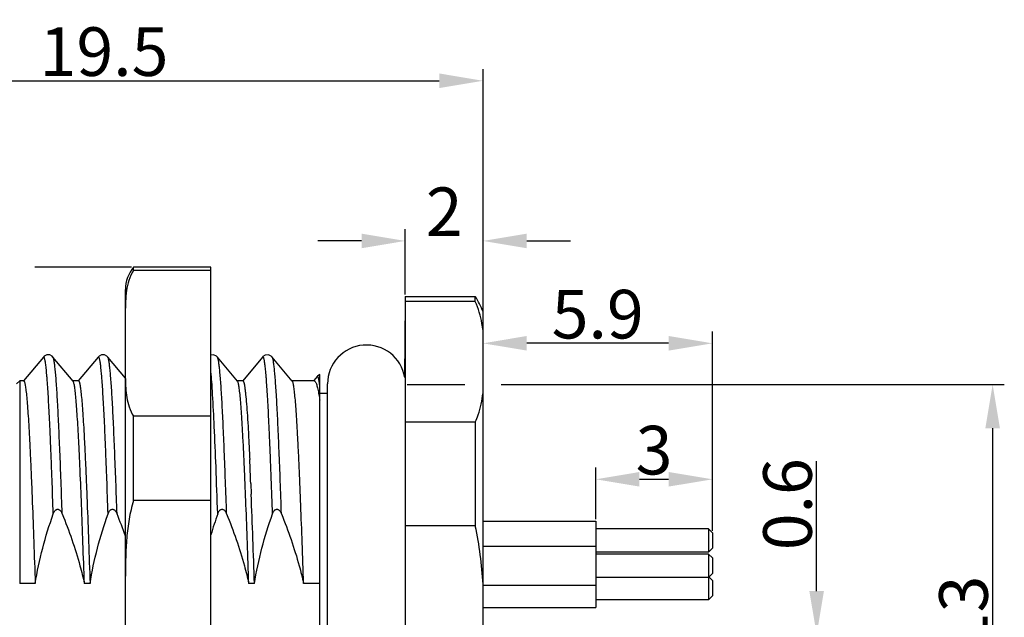
# Model space of a CAD drawing. Units: millimetres. Extents: x 2227 to 2375, y 637 to 742.
# Drawn here: x 2281 to 2306, y 695 to 710 of the extents above; entities that cross this region are included whole.
import ezdxf

# ---------------------------------------------------------------- set-up
doc = ezdxf.new("R2010")
doc.units = ezdxf.units.MM
doc.header["$LTSCALE"] = 65.395
doc.header["$PDMODE"] = 3
doc.header["$PDSIZE"] = 8
doc.layers.get('0').update_dxf_attribs({"linetype": 'CONTINUOUS', "lineweight": 30})
doc.layers.get('Defpoints').update_dxf_attribs({"linetype": 'CONTINUOUS'})
doc.layers.add('Dim', color=3, linetype='CONTINUOUS', lineweight=15)
doc.styles.add('Romans字体', font='romans.shx', dxfattribs={"width": 0.75})
doc.dimstyles.new('01', dxfattribs={"dimscale": 0.25, "dimtxt": 5, "dimasz": 4.5, "dimexe": 1.2, "dimexo": 0.2, "dimgap": 0.5, "dimtad": 1, "dimdsep": 46, "dimtxsty": 'Romans字体', "dimcen": 0, "dimclrd": 1, "dimclre": 6, "dimclrt": 4, "dimazin": 2, "dimtfac": 1, "dimtofl": 0, "dimtmove": 0, "dimatfit": 3, "dimfxl": 1, "dimtolj": 1, "dimtzin": 0, "dimarcsym": 0})

# ---------------------------------------------------------------- blocks, each defined once
blk = doc.blocks.new('*D13')
at = {"layer": 'Defpoints', "color": 0, "lineweight": 5}
for p in [(2292.798, 708.71), (2292.798, 701.299), (2273.298, 697.949)]:
    blk.add_point(p, dxfattribs=at)
at = {"layer": 'Dim', "color": 6, "lineweight": -2}
for p, q in [((2273.298, 697.999), (2273.298, 709.01)), ((2292.798, 701.349), (2292.798, 709.01))]:
    blk.add_line(p, q, dxfattribs=at)
at = {"layer": 'Dim', "color": 1, "lineweight": -2}
blk.add_line((2274.423, 708.71), (2291.673, 708.71), dxfattribs=at)
at = {"layer": 'Dim', "color": 1, "lineweight": 5}
for points in [[(2274.423, 708.898), (2274.423, 708.523), (2273.298, 708.71)], [(2291.673, 708.898), (2291.673, 708.523), (2292.798, 708.71)]]:
    blk.add_solid(points, dxfattribs=at)
at = {"layer": 'Dim', "color": 4, "insert": (2283.048, 709.46), "char_height": 1.25, "attachment_point": 5, "style": 'Romans字体'}
blk.add_mtext('\\A1;19.5', dxfattribs=at)
blk = doc.blocks.new('*D15')
at = {"layer": 'Defpoints', "color": 0, "lineweight": 5}
for p in [(2268.009, 701.659), (2281.653, 701.659), (2282.281, 686.669)]:
    blk.add_point(p, dxfattribs=at)
at = {"layer": 'Dim', "color": 6, "lineweight": -2}
for p, q in [((2272.829, 701.659), (2267.709, 701.659)), ((2274.329, 701.659), (2273.767, 701.659)), ((2280.33, 701.659), (2275.267, 701.659)), ((2282.231, 686.669), (2267.709, 686.669))]:
    blk.add_line(p, q, dxfattribs=at)
at = {"layer": 'Dim', "color": 1, "lineweight": -2}
blk.add_line((2268.009, 687.794), (2268.009, 700.534), dxfattribs=at)
at = {"layer": 'Dim', "color": 1, "lineweight": 5}
for points in [[(2267.822, 700.534), (2268.197, 700.534), (2268.009, 701.659)], [(2267.822, 687.794), (2268.197, 687.794), (2268.009, 686.669)]]:
    blk.add_solid(points, dxfattribs=at)
at = {"layer": 'Dim', "color": 4, "insert": (2267.259, 694.4), "char_height": 1.25, "attachment_point": 5, "rotation": 90, "style": 'Romans字体'}
blk.add_mtext('\\A1;PG9', dxfattribs=at)
blk = doc.blocks.new('*D16')
at = {"layer": 'Defpoints', "color": 0, "lineweight": 5}
for p in [(2292.798, 704.592), (2290.798, 703.165), (2292.798, 702.765)]:
    blk.add_point(p, dxfattribs=at)
at = {"layer": 'Dim', "color": 6, "lineweight": -2}
for p, q in [((2290.798, 703.215), (2290.798, 704.892)), ((2292.798, 702.815), (2292.798, 704.892))]:
    blk.add_line(p, q, dxfattribs=at)
at = {"layer": 'Dim', "color": 1, "lineweight": -2}
for p, q in [((2289.673, 704.592), (2288.548, 704.592)), ((2293.923, 704.592), (2295.048, 704.592))]:
    blk.add_line(p, q, dxfattribs=at)
at = {"layer": 'Dim', "color": 1, "lineweight": 5}
for points in [[(2289.673, 704.779), (2289.673, 704.404), (2290.798, 704.592)], [(2293.923, 704.779), (2293.923, 704.404), (2292.798, 704.592)]]:
    blk.add_solid(points, dxfattribs=at)
at = {"layer": 'Dim', "color": 4, "insert": (2291.798, 705.342), "char_height": 1.25, "attachment_point": 5, "style": 'Romans字体'}
blk.add_mtext('\\A1;2', dxfattribs=at)
blk = doc.blocks.new('*D19')
at = {"layer": 'Defpoints', "color": 0, "lineweight": 5}
for p in [(2283.808, 703.915), (2264.745, 684.415), (2283.808, 684.415)]:
    blk.add_point(p, dxfattribs=at)
at = {"layer": 'Dim', "color": 6, "lineweight": -2}
for p, q in [((2272.829, 703.915), (2264.445, 703.915)), ((2274.329, 703.915), (2273.767, 703.915)), ((2280.33, 703.915), (2275.267, 703.915)), ((2283.758, 703.915), (2281.267, 703.915)), ((2283.758, 684.415), (2264.445, 684.415))]:
    blk.add_line(p, q, dxfattribs=at)
at = {"layer": 'Dim', "color": 1, "lineweight": -2}
blk.add_line((2264.745, 702.79), (2264.745, 685.54), dxfattribs=at)
at = {"layer": 'Dim', "color": 1, "lineweight": 5}
for points in [[(2264.558, 702.79), (2264.933, 702.79), (2264.745, 703.915)], [(2264.558, 685.54), (2264.933, 685.54), (2264.745, 684.415)]]:
    blk.add_solid(points, dxfattribs=at)
at = {"layer": 'Dim', "color": 4, "insert": (2263.668, 694.165), "char_height": 1.25, "attachment_point": 5, "rotation": 90, "style": 'Romans字体'}
blk.add_mtext('\\A1;%%C20/SW18', dxfattribs=at)
blk = doc.blocks.new('*D20')
at = {"layer": 'Defpoints', "color": 0, "lineweight": 5}
for p in [(2290.794, 700.899), (2290.796, 687.913), (2305.908, 687.913)]:
    blk.add_point(p, dxfattribs=at)
at = {"layer": 'Dim', "color": 6, "lineweight": -2}
for p, q in [((2290.844, 700.899), (2292.329, 700.899)), ((2293.267, 700.899), (2306.208, 700.899)), ((2290.846, 687.913), (2292.285, 687.913)), ((2293.267, 687.913), (2293.37, 687.913)), ((2294.307, 687.913), (2306.208, 687.913))]:
    blk.add_line(p, q, dxfattribs=at)
at = {"layer": 'Dim', "color": 1, "lineweight": -2}
blk.add_line((2305.908, 699.774), (2305.908, 689.038), dxfattribs=at)
at = {"layer": 'Dim', "color": 1, "lineweight": 5}
for points in [[(2305.721, 699.774), (2306.096, 699.774), (2305.908, 700.899)], [(2305.721, 689.038), (2306.096, 689.038), (2305.908, 687.913)]]:
    blk.add_solid(points, dxfattribs=at)
at = {"layer": 'Dim', "color": 4, "insert": (2305.158, 694.406), "char_height": 1.25, "attachment_point": 5, "rotation": 90, "style": 'Romans字体'}
blk.add_mtext('\\A1;%%C13', dxfattribs=at)
blk = doc.blocks.new('*D22')
at = {"layer": 'Defpoints', "color": 0, "lineweight": 5}
for p in [(2292.798, 701.959), (2292.798, 697.97), (2298.698, 697.088)]:
    blk.add_point(p, dxfattribs=at)
at = {"layer": 'Dim', "color": 6, "lineweight": -2}
for p, q in [((2292.798, 698.02), (2292.798, 702.259)), ((2298.698, 697.138), (2298.698, 702.259))]:
    blk.add_line(p, q, dxfattribs=at)
at = {"layer": 'Dim', "color": 1, "lineweight": -2}
blk.add_line((2297.573, 701.959), (2293.923, 701.959), dxfattribs=at)
at = {"layer": 'Dim', "color": 1, "lineweight": 5}
for points in [[(2293.923, 702.147), (2293.923, 701.772), (2292.798, 701.959)], [(2297.573, 702.147), (2297.573, 701.772), (2298.698, 701.959)]]:
    blk.add_solid(points, dxfattribs=at)
at = {"layer": 'Dim', "color": 4, "lineweight": 5, "insert": (2295.748, 702.709), "char_height": 1.25, "attachment_point": 5, "style": 'Romans字体'}
blk.add_mtext('\\A1;5.9', dxfattribs=at)
blk = doc.blocks.new('*D23')
at = {"layer": 'Defpoints', "color": 0, "lineweight": 5}
for p in [(2298.698, 698.462), (2295.698, 697.388), (2298.698, 697.088)]:
    blk.add_point(p, dxfattribs=at)
at = {"layer": 'Dim', "color": 6, "lineweight": -2}
for p, q in [((2295.698, 697.438), (2295.698, 698.762)), ((2298.698, 697.138), (2298.698, 698.762))]:
    blk.add_line(p, q, dxfattribs=at)
at = {"layer": 'Dim', "color": 1, "lineweight": -2}
blk.add_line((2296.823, 698.462), (2297.573, 698.462), dxfattribs=at)
at = {"layer": 'Dim', "color": 1, "lineweight": 5}
for points in [[(2296.823, 698.65), (2296.823, 698.275), (2295.698, 698.462)], [(2297.573, 698.65), (2297.573, 698.275), (2298.698, 698.462)]]:
    blk.add_solid(points, dxfattribs=at)
at = {"layer": 'Dim', "color": 4, "lineweight": 5, "insert": (2297.198, 699.212), "char_height": 1.25, "attachment_point": 5, "style": 'Romans字体'}
blk.add_mtext('\\A1;3', dxfattribs=at)
blk = doc.blocks.new('*D24')
at = {"layer": 'Defpoints', "color": 0, "lineweight": 5}
for p in [(2298.598, 694.465), (2301.381, 694.465), (2298.598, 693.865)]:
    blk.add_point(p, dxfattribs=at)
at = {"layer": 'Dim', "color": 1, "lineweight": -2}
for p, q in [((2301.381, 695.59), (2301.381, 698.929)), ((2301.381, 692.74), (2301.381, 691.615))]:
    blk.add_line(p, q, dxfattribs=at)
at = {"layer": 'Dim', "color": 6, "lineweight": -2}
for p, q in [((2298.648, 694.465), (2301.681, 694.465)), ((2298.648, 693.865), (2301.681, 693.865))]:
    blk.add_line(p, q, dxfattribs=at)
at = {"layer": 'Dim', "color": 1, "lineweight": 5}
for points in [[(2301.193, 695.59), (2301.568, 695.59), (2301.381, 694.465)], [(2301.193, 692.74), (2301.568, 692.74), (2301.381, 693.865)]]:
    blk.add_solid(points, dxfattribs=at)
at = {"layer": 'Dim', "color": 4, "lineweight": 5, "insert": (2300.631, 697.822), "char_height": 1.25, "attachment_point": 5, "rotation": 90, "style": 'Romans字体'}
blk.add_mtext('\\A1;0.6', dxfattribs=at)

msp = doc.modelspace()

# ---------------------------------------------------------------- linework, layer by layer
for p, q in [((2283.8082, 703.8341), (2283.8082, 703.9149)), ((2285.7982, 703.9149), (2283.8082, 703.9149)), ((2285.7982, 703.8341), (2283.8082, 703.8341)), ((2285.7982, 684.4149), (2285.7982, 703.9149)), ((2283.5982, 684.985), (2283.5982, 703.3448)), ((2283.6259, 703.3137), (2283.6244, 703.3034)), ((2290.7982, 703.1649), (2290.7982, 703.0318)), ((2290.7982, 703.1649), (2292.5982, 703.1649)), ((2292.5982, 703.0318), (2292.5982, 703.1649)), ((2290.797, 703.0318), (2290.78, 701.0766)), ((2292.5982, 703.0318), (2290.7982, 703.0318)), ((2292.7982, 685.565), (2292.7982, 702.7648)), ((2281.4881, 701.6065), (2280.9763, 700.9971)), ((2282.252, 700.9897), (2281.734, 701.6065)), ((2282.8981, 701.6065), (2282.3863, 700.9971)), ((2283.5982, 701.0656), (2283.144, 701.6065)), ((2286.482, 700.9897), (2285.964, 701.6065)), ((2287.1281, 701.6065), (2286.6163, 700.9971)), ((2287.892, 700.9897), (2287.374, 701.6065)), ((2288.5982, 687.335), (2288.5982, 701.1534)), ((2280.7983, 700.9149), (2280.8783, 700.9949)), ((2280.8783, 700.9949), (2280.8782, 695.7816)), ((2280.9789, 700.9949), (2280.8783, 700.9949)), ((2282.3889, 700.9949), (2282.2476, 700.9949)), ((2286.6189, 700.9949), (2286.4776, 700.9949)), ((2288.4514, 700.9949), (2287.8876, 700.9949)), ((2288.5314, 701.1053), (2288.4439, 701.0012)), ((2288.7982, 687.4149), (2288.7982, 700.9149)), ((2288.7982, 700.6649), (2288.5982, 700.6649)), ((2283.8082, 697.9149), (2283.8082, 700.0841)), ((2285.7982, 700.0841), (2283.8082, 700.0841)), ((2292.5982, 699.9338), (2290.7982, 699.9338)), ((2290.7982, 699.9338), (2290.7982, 697.2629)), ((2292.5982, 699.9338), (2292.5982, 697.2629)), ((2286.8234, 698.351), (2286.8346, 698.077)), ((2285.7982, 697.9149), (2283.8082, 697.9149)), ((2292.5982, 697.2629), (2290.7982, 697.2629)), ((2281.2778, 695.7816), (2280.8782, 695.7816)), ((2282.6878, 695.7816), (2282.5421, 695.7816)), ((2286.9178, 695.7816), (2286.7721, 695.7816)), ((2288.5982, 695.7816), (2288.1821, 695.7816))]:
    msp.add_line(p, q)
at = {"color": 7, "linetype": 'Continuous'}
for p, q in [((2292.7982, 697.3881), (2295.6982, 697.3881)), ((2295.6982, 697.3881), (2295.6982, 695.1626)), ((2298.5982, 697.1881), (2295.6982, 697.1881)), ((2298.5982, 697.1881), (2298.5982, 696.5881)), ((2298.6982, 697.0881), (2298.5982, 697.1881)), ((2298.6982, 697.0881), (2298.6982, 696.6881)), ((2292.7982, 696.7403), (2295.6982, 696.7403)), ((2298.5982, 696.5881), (2295.6982, 696.5881)), ((2298.6982, 696.6881), (2298.5982, 696.5881)), ((2298.5982, 696.5403), (2295.6982, 696.5403)), ((2298.5982, 696.5403), (2298.5982, 695.9403)), ((2298.6982, 696.4403), (2298.5982, 696.5403)), ((2298.6982, 696.4403), (2298.6982, 696.0404)), ((2298.5982, 695.9403), (2295.6982, 695.9403)), ((2298.6982, 696.0403), (2298.5982, 695.9403)), ((2298.5982, 695.9367), (2298.5982, 695.3626)), ((2298.6982, 695.8626), (2298.6094, 695.9515)), ((2298.6982, 695.8626), (2298.6982, 695.4627)), ((2292.7982, 695.7403), (2295.6982, 695.7403)), ((2298.5982, 695.3626), (2295.6982, 695.3626)), ((2298.6982, 695.4626), (2298.5982, 695.3626)), ((2292.7982, 695.1626), (2295.6982, 695.1626))]:
    msp.add_line(p, q, dxfattribs=at)
for points in [[(2281.7341, 701.6065), (2281.7125, 701.6278), (2281.6529, 701.659), (2281.5761, 701.6608), (2281.5117, 701.6295), (2281.4881, 701.6065)], [(2283.1441, 701.6065), (2283.1225, 701.6278), (2283.0629, 701.659), (2282.9861, 701.6608), (2282.9217, 701.6295), (2282.8981, 701.6065)], [(2285.9641, 701.6064), (2285.9376, 701.6317), (2285.8669, 701.6627), (2285.7982, 701.6552)], [(2287.3741, 701.6064), (2287.3476, 701.6317), (2287.2769, 701.6627), (2287.1932, 701.6536), (2287.1369, 701.6162), (2287.1281, 701.6065)], [(2288.5982, 701.1532), (2288.5413, 701.1161), (2288.5314, 701.1054)]]:
    msp.add_lwpolyline(points)
for centre, radius, start, end in [((2284.4768, 703.3449), 0.8786, 139.55028, 180), ((2291.1909, 702.2112), 1.7, 19.00684, 34.12326), ((2544.7796, 701.4773), 253.9862, 179.649321, 180.13042), ((2289.7982, 700.9149), 1, 9.34537, 180), ((2557.5421, 701.5492), 266.7487, 180.139627, 180.346976), ((2158.0902, 693.0314), 128.843, 2.3663, 2.643223), ((1950.1697, 684.7193), 336.9297, 1.881519, 2.272117), ((2270.9771, 692.5471), 13.3845, 19.43339, 22.05974), ((2297.2273, 693.6197), 11.9298, 160.64263, 163.37075), ((3290.6428, 694.1649), 999.8494, 179.8224716, 180.1775284)]:
    msp.add_arc(centre, radius, start, end)
for points, knots in [([(2283.8082, 703.8341), (2283.7561, 703.7547), (2283.6784, 703.5841), (2283.6391, 703.4026), (2283.6259, 703.3137)], [0, 0, 0, 0, 0.5134703, 1, 1, 1, 1]), ([(2283.6244, 703.3034), (2283.6192, 703.2669), (2283.6023, 703.1209), (2283.5982, 702.9737), (2283.5982, 702.8636)], [0, 0, 0, 0, 0.2508579, 1, 1, 1, 1]), ([(2292.7982, 702.2824), (2292.7901, 702.3455), (2292.7513, 702.6014), (2292.6808, 702.8547), (2292.5982, 703.0318)], [0, 0, 0, 0, 0.2456163, 1, 1, 1, 1]), ([(2281.7419, 697.5739), (2281.7318, 697.8736), (2281.7164, 698.3126), (2281.6948, 698.8832), (2281.679, 699.2772), (2281.6632, 699.6457), (2281.6475, 699.9868), (2281.6317, 700.2988), (2281.616, 700.5802), (2281.6003, 700.8295), (2281.5867, 701.0166), (2281.5757, 701.1493), (2281.5679, 701.2359), (2281.56, 701.3137), (2281.5521, 701.3825), (2281.5443, 701.4423), (2281.5365, 701.493), (2281.5287, 701.5347), (2281.521, 701.5671), (2281.5143, 701.5883), (2281.5084, 701.6006), (2281.504, 701.6075), (2281.496, 701.6136), (2281.4901, 701.6089), (2281.4881, 701.6065)], [0, 0, 0, 0, 0.2213806, 0.3244091, 0.4216162, 0.5125351, 0.5967182, 0.6737349, 0.7432097, 0.8047945, 0.8581941, 0.8817389, 0.903143, 0.9223836, 0.9394388, 0.9542888, 0.9669225, 0.9773363, 0.985535, 0.9915446, 0.9937567, 0.9954748, 0.997722, 1, 1, 1, 1]), ([(2281.9718, 697.5739), (2281.9622, 697.8553), (2281.9434, 698.3933), (2281.9141, 699.1585), (2281.8889, 699.7437), (2281.8684, 700.1649), (2281.8537, 700.4423), (2281.8389, 700.6922), (2281.8242, 700.9135), (2281.8096, 701.1052), (2281.795, 701.2666), (2281.7823, 701.3817), (2281.7718, 701.458), (2281.7645, 701.5034), (2281.7572, 701.5407), (2281.75, 701.57), (2281.7429, 701.5913), (2281.7372, 701.6026), (2281.7341, 701.6065)], [0, 0, 0, 0, 0.2088591, 0.3993318, 0.5680707, 0.6433615, 0.7121498, 0.7741389, 0.8290598, 0.8766803, 0.916795, 0.9492489, 0.9625623, 0.9739217, 0.9833254, 0.9907793, 0.9963084, 1, 1, 1, 1]), ([(2283.1519, 697.5739), (2283.1418, 697.8736), (2283.1264, 698.3127), (2283.1048, 698.8832), (2283.089, 699.2773), (2283.0732, 699.6457), (2283.0575, 699.9868), (2283.0417, 700.2988), (2283.026, 700.5802), (2283.0103, 700.8295), (2282.9967, 701.0166), (2282.9857, 701.1494), (2282.9779, 701.2359), (2282.97, 701.3137), (2282.9621, 701.3825), (2282.9543, 701.4423), (2282.9464, 701.493), (2282.9387, 701.5347), (2282.931, 701.5671), (2282.9243, 701.5883), (2282.9184, 701.6006), (2282.914, 701.6075), (2282.906, 701.6136), (2282.9001, 701.6089), (2282.8981, 701.6065)], [0, 0, 0, 0, 0.2213802, 0.3244112, 0.4216185, 0.5125366, 0.5967196, 0.6737369, 0.7432113, 0.8047962, 0.8581947, 0.8817405, 0.9031441, 0.9223836, 0.9394384, 0.9542891, 0.966922, 0.9773344, 0.9855326, 0.9915438, 0.9937562, 0.995474, 0.9977204, 1, 1, 1, 1]), ([(2283.3818, 697.5739), (2283.3722, 697.8553), (2283.3534, 698.3933), (2283.3241, 699.1585), (2283.2989, 699.7437), (2283.2784, 700.1649), (2283.2637, 700.4423), (2283.2489, 700.6922), (2283.2342, 700.9135), (2283.2196, 701.1053), (2283.205, 701.2666), (2283.1923, 701.3817), (2283.1818, 701.458), (2283.1745, 701.5034), (2283.1672, 701.5407), (2283.16, 701.5701), (2283.1529, 701.5913), (2283.1472, 701.6027), (2283.1441, 701.6065)], [0, 0, 0, 0, 0.2088599, 0.3993371, 0.5680757, 0.6433679, 0.7121557, 0.7741455, 0.829065, 0.8766857, 0.9167992, 0.9492517, 0.9625653, 0.9739233, 0.9833252, 0.9907785, 0.9963088, 1, 1, 1, 1]), ([(2286.2018, 697.5739), (2286.1922, 697.8553), (2286.1734, 698.3932), (2286.1441, 699.1584), (2286.1189, 699.7436), (2286.0984, 700.1647), (2286.0837, 700.4421), (2286.069, 700.692), (2286.0543, 700.9133), (2286.0396, 701.1051), (2286.025, 701.2665), (2286.0123, 701.3816), (2286.0018, 701.4579), (2285.9945, 701.5033), (2285.9872, 701.5406), (2285.98, 701.57), (2285.9729, 701.5913), (2285.9673, 701.6026), (2285.9641, 701.6064)], [0, 0, 0, 0, 0.2088422, 0.3993055, 0.5680348, 0.6433244, 0.7121109, 0.7741009, 0.8290223, 0.8766463, 0.9167648, 0.9492239, 0.9625413, 0.9739035, 0.9833101, 0.9907683, 0.9963038, 1, 1, 1, 1]), ([(2287.3819, 697.5739), (2287.3718, 697.8735), (2287.3564, 698.3126), (2287.3348, 698.8832), (2287.319, 699.2772), (2287.3032, 699.6456), (2287.2875, 699.9867), (2287.2717, 700.2987), (2287.256, 700.58), (2287.2403, 700.8294), (2287.2267, 701.0165), (2287.2158, 701.1492), (2287.2079, 701.2358), (2287.2, 701.3136), (2287.1921, 701.3824), (2287.1843, 701.4422), (2287.1765, 701.493), (2287.1687, 701.5346), (2287.161, 701.5671), (2287.1543, 701.5883), (2287.1484, 701.6005), (2287.1441, 701.6075), (2287.1361, 701.6136), (2287.1301, 701.6089), (2287.1281, 701.6065)], [0, 0, 0, 0, 0.2213683, 0.3243943, 0.4215974, 0.5125122, 0.5966929, 0.6737088, 0.7431829, 0.8047686, 0.8581691, 0.8817163, 0.9031215, 0.922363, 0.93942, 0.9542734, 0.9669091, 0.9773245, 0.9855261, 0.9915408, 0.993755, 0.9954744, 0.9977228, 1, 1, 1, 1]), ([(2287.6118, 697.5739), (2287.6022, 697.8553), (2287.5834, 698.3932), (2287.5541, 699.1584), (2287.5289, 699.7436), (2287.5084, 700.1647), (2287.4937, 700.4421), (2287.479, 700.692), (2287.4643, 700.9133), (2287.4496, 701.1051), (2287.435, 701.2665), (2287.4223, 701.3816), (2287.4118, 701.4579), (2287.4045, 701.5033), (2287.3972, 701.5406), (2287.39, 701.57), (2287.3829, 701.5913), (2287.3773, 701.6026), (2287.3741, 701.6064)], [0, 0, 0, 0, 0.2088422, 0.3993055, 0.5680348, 0.6433244, 0.7121109, 0.7741009, 0.8290223, 0.8766463, 0.9167648, 0.9492239, 0.9625413, 0.9739035, 0.9833101, 0.9907683, 0.9963038, 1, 1, 1, 1]), ([(2285.9719, 697.5739), (2285.9583, 697.9772), (2285.9318, 698.7262), (2285.8897, 699.7506), (2285.8531, 700.4796), (2285.8222, 700.9495), (2285.8065, 701.1441), (2285.7982, 701.2307)], [0, 0, 0, 0, 0.3306168, 0.6141409, 0.8400603, 0.9287014, 1, 1, 1, 1]), ([(2280.9789, 700.9949), (2280.9826, 700.9949), (2280.9884, 700.9897), (2280.9935, 700.981), (2281.0004, 700.9652), (2281.0083, 700.9382), (2281.022, 700.8755), (2281.0377, 700.7681), (2281.0558, 700.6051), (2281.074, 700.3976), (2281.0924, 700.1469), (2281.1108, 699.8548), (2281.1293, 699.5234), (2281.1479, 699.1548), (2281.1664, 698.7517), (2281.185, 698.3168), (2281.2104, 697.6824), (2281.2417, 696.8341), (2281.2656, 696.1407), (2281.2778, 695.7816)], [0, 0, 0, 0, 0.0021131, 0.0037839, 0.0059527, 0.0118723, 0.0199593, 0.0426837, 0.0740939, 0.1140015, 0.1621534, 0.2182206, 0.2818251, 0.3525269, 0.429842, 0.5132389, 0.6021369, 0.7939491, 1, 1, 1, 1]), ([(2282.5421, 695.7816), (2282.5303, 696.1305), (2282.507, 696.8051), (2282.4714, 697.7738), (2282.4408, 698.5264), (2282.4159, 699.0753), (2282.3979, 699.4407), (2282.3799, 699.7717), (2282.362, 700.0661), (2282.3442, 700.322), (2282.3264, 700.5378), (2282.3109, 700.6918), (2282.298, 700.7938), (2282.2891, 700.8543), (2282.2802, 700.9038), (2282.2715, 700.9426), (2282.2629, 700.9702), (2282.256, 700.9849), (2282.252, 700.9897)], [0, 0, 0, 0, 0.2005616, 0.3878371, 0.5569658, 0.6333269, 0.7035469, 0.767169, 0.8237829, 0.8730227, 0.9145755, 0.9481833, 0.9619448, 0.973651, 0.9832948, 0.9908775, 0.9964184, 1, 1, 1, 1]), ([(2282.3889, 700.9949), (2282.3926, 700.9949), (2282.3984, 700.9897), (2282.4035, 700.981), (2282.4104, 700.9652), (2282.4183, 700.9382), (2282.432, 700.8755), (2282.4477, 700.7681), (2282.4658, 700.6051), (2282.484, 700.3976), (2282.5024, 700.1469), (2282.5208, 699.8548), (2282.5393, 699.5234), (2282.5579, 699.1548), (2282.5764, 698.7517), (2282.595, 698.3168), (2282.6204, 697.6824), (2282.6517, 696.8341), (2282.6756, 696.1407), (2282.6878, 695.7816)], [0, 0, 0, 0, 0.0021137, 0.0037853, 0.0059545, 0.0118721, 0.019958, 0.0426863, 0.0740949, 0.1140041, 0.1621555, 0.2182227, 0.2818278, 0.352529, 0.4298447, 0.5132397, 0.6021392, 0.793949, 1, 1, 1, 1]), ([(2283.5982, 701.0546), (2283.5982, 700.9729), (2283.6017, 700.8092), (2283.627, 700.5628), (2283.6861, 700.3151), (2283.7599, 700.1578), (2283.8082, 700.0841)], [0, 0, 0, 0, 0.2435868, 0.4882089, 0.7372406, 1, 1, 1, 1]), ([(2286.7721, 695.7816), (2286.7603, 696.1305), (2286.737, 696.8051), (2286.7014, 697.7738), (2286.6708, 698.5264), (2286.6459, 699.0753), (2286.6279, 699.4407), (2286.6099, 699.7716), (2286.592, 700.0661), (2286.5742, 700.322), (2286.5564, 700.5378), (2286.5409, 700.6918), (2286.528, 700.7938), (2286.5191, 700.8543), (2286.5102, 700.9038), (2286.5015, 700.9426), (2286.4929, 700.9702), (2286.486, 700.9849), (2286.482, 700.9897)], [0, 0, 0, 0, 0.2005625, 0.3878353, 0.5569642, 0.6333261, 0.703545, 0.7671687, 0.8237811, 0.8730227, 0.9145743, 0.9481832, 0.9619432, 0.9736512, 0.983297, 0.9908781, 0.9964172, 1, 1, 1, 1]), ([(2286.6189, 700.9949), (2286.6235, 700.9949), (2286.6304, 700.9871), (2286.6362, 700.9752), (2286.6417, 700.9604), (2286.6471, 700.9417), (2286.655, 700.9086), (2286.6645, 700.857), (2286.6754, 700.7827), (2286.6911, 700.6518), (2286.71, 700.449), (2286.7317, 700.1602), (2286.7534, 699.813), (2286.7753, 699.4108), (2286.7891, 699.1247), (2286.7962, 698.9732)], [0, 0, 0, 0, 0.0068014, 0.0125829, 0.0202202, 0.0297827, 0.0413031, 0.0702646, 0.1071189, 0.1518177, 0.2643928, 0.4069865, 0.5782568, 0.7765697, 1, 1, 1, 1]), ([(2288.1821, 695.7816), (2288.1703, 696.1305), (2288.147, 696.8051), (2288.1114, 697.7738), (2288.0808, 698.5264), (2288.0559, 699.0753), (2288.0379, 699.4407), (2288.0199, 699.7716), (2288.002, 700.0661), (2287.9842, 700.322), (2287.9664, 700.5378), (2287.9509, 700.6918), (2287.938, 700.7938), (2287.9291, 700.8543), (2287.9202, 700.9038), (2287.9115, 700.9426), (2287.9029, 700.9702), (2287.896, 700.9849), (2287.892, 700.9897)], [0, 0, 0, 0, 0.2005624, 0.3878353, 0.5569642, 0.6333261, 0.703545, 0.7671687, 0.8237811, 0.8730227, 0.9145743, 0.9481832, 0.9619432, 0.9736512, 0.983297, 0.9908781, 0.9964172, 1, 1, 1, 1]), ([(2288.4514, 700.9949), (2288.4633, 700.9949), (2288.4816, 700.9766), (2288.4974, 700.9472), (2288.5121, 700.9113), (2288.5265, 700.8659), (2288.5411, 700.8106), (2288.5557, 700.7454), (2288.5649, 700.6986), (2288.5695, 700.6736)], [0, 0, 0, 0, 0.1019246, 0.1852023, 0.2941565, 0.4298239, 0.5926246, 0.7827125, 1, 1, 1, 1]), ([(2288.5982, 700.8791), (2288.5956, 700.8996), (2288.5905, 700.9375), (2288.5823, 700.9895), (2288.5741, 701.0322), (2288.566, 701.0655), (2288.5588, 701.0872), (2288.5528, 701.0996), (2288.5487, 701.1057), (2288.5445, 701.1095), (2288.5379, 701.1114), (2288.5335, 701.1078), (2288.5314, 701.1054)], [0, 0, 0, 0, 0.2448342, 0.4531283, 0.6247523, 0.7597286, 0.8585722, 0.8949556, 0.9232407, 0.9445569, 0.961499, 1, 1, 1, 1]), ([(2288.5695, 700.6736), (2288.572, 700.6603), (2288.5823, 700.6029), (2288.5915, 700.5453), (2288.5982, 700.501)], [0, 0, 0, 0, 0.2311088, 1, 1, 1, 1]), ([(2292.5982, 699.9338), (2292.6264, 699.9942), (2292.7227, 700.2354), (2292.7737, 700.4922), (2292.7982, 700.6832)], [0, 0, 0, 0, 0.2571487, 1, 1, 1, 1]), ([(2283.8082, 697.9149), (2283.7828, 697.8373), (2283.7392, 697.6797), (2283.6748, 697.3593), (2283.6268, 696.9533), (2283.6017, 696.4639), (2283.5982, 696.1372), (2283.5982, 695.9739)], [0, 0, 0, 0, 0.1250001, 0.2500057, 0.4999697, 0.7499761, 1, 1, 1, 1]), ([(2281.7419, 697.5739), (2281.7467, 697.5875), (2281.7579, 697.6142), (2281.7771, 697.6451), (2281.7967, 697.6665), (2281.8138, 697.68), (2281.8337, 697.6895), (2281.8556, 697.6924), (2281.8773, 697.6883), (2281.9033, 697.6749), (2281.9299, 697.6496), (2281.954, 697.6135), (2281.9663, 697.5873), (2281.9718, 697.5739)], [0, 0, 0, 0, 0.1248479, 0.2496688, 0.3121819, 0.3748855, 0.4374916, 0.5002043, 0.5628062, 0.6255223, 0.7502935, 0.8751423, 1, 1, 1, 1]), ([(2283.1519, 697.5739), (2283.1567, 697.5875), (2283.1679, 697.6142), (2283.1871, 697.6451), (2283.2067, 697.6665), (2283.2238, 697.68), (2283.2437, 697.6895), (2283.2656, 697.6924), (2283.2873, 697.6883), (2283.3133, 697.6749), (2283.3399, 697.6496), (2283.364, 697.6135), (2283.3763, 697.5873), (2283.3818, 697.5739)], [0, 0, 0, 0, 0.1248479, 0.2496688, 0.3121819, 0.3748855, 0.4374916, 0.5002043, 0.5628062, 0.6255223, 0.7502935, 0.8751423, 1, 1, 1, 1]), ([(2285.9719, 697.5739), (2285.9767, 697.5875), (2285.9879, 697.6142), (2286.0071, 697.6451), (2286.0267, 697.6665), (2286.0438, 697.68), (2286.0637, 697.6895), (2286.0856, 697.6924), (2286.1073, 697.6883), (2286.1333, 697.6749), (2286.1599, 697.6496), (2286.184, 697.6135), (2286.1963, 697.5873), (2286.2018, 697.5739)], [0, 0, 0, 0, 0.1248479, 0.2496688, 0.3121819, 0.3748855, 0.4374916, 0.5002043, 0.5628062, 0.6255223, 0.7502935, 0.8751423, 1, 1, 1, 1]), ([(2287.3819, 697.5739), (2287.3867, 697.5875), (2287.3979, 697.6142), (2287.4171, 697.6451), (2287.4367, 697.6665), (2287.4538, 697.68), (2287.4737, 697.6895), (2287.4956, 697.6924), (2287.5173, 697.6883), (2287.5433, 697.6749), (2287.5699, 697.6496), (2287.594, 697.6135), (2287.6063, 697.5873), (2287.6118, 697.5739)], [0, 0, 0, 0, 0.1248479, 0.2496688, 0.3121819, 0.3748855, 0.4374916, 0.5002043, 0.5628062, 0.6255223, 0.7502935, 0.8751423, 1, 1, 1, 1]), ([(2281.2778, 695.7816), (2281.3264, 696.0866), (2281.4563, 696.6918), (2281.6397, 697.2824), (2281.7419, 697.5739)], [0, 0, 0, 0, 0.4999772, 1, 1, 1, 1]), ([(2281.9718, 697.5739), (2282.1482, 697.1378), (2282.3557, 696.5436), (2282.5079, 695.9348), (2282.5421, 695.7816)], [0, 0, 0, 0, 0.7499085, 1, 1, 1, 1]), ([(2282.6878, 695.7816), (2282.7364, 696.0866), (2282.8663, 696.6918), (2283.0497, 697.2824), (2283.1519, 697.5739)], [0, 0, 0, 0, 0.4999773, 1, 1, 1, 1]), ([(2286.2018, 697.5739), (2286.3782, 697.1378), (2286.5857, 696.5436), (2286.7379, 695.9348), (2286.7721, 695.7816)], [0, 0, 0, 0, 0.7499085, 1, 1, 1, 1]), ([(2286.9178, 695.7816), (2286.9664, 696.0866), (2287.0963, 696.6918), (2287.2797, 697.2824), (2287.3819, 697.5739)], [0, 0, 0, 0, 0.4999773, 1, 1, 1, 1]), ([(2287.6118, 697.5739), (2287.7882, 697.1378), (2287.9957, 696.5436), (2288.1479, 695.9348), (2288.1821, 695.7816)], [0, 0, 0, 0, 0.7499085, 1, 1, 1, 1]), ([(2292.7982, 695.7641), (2292.7821, 696.0158), (2292.7383, 696.5186), (2292.6555, 697.0173), (2292.5982, 697.2629)], [0, 0, 0, 0, 0.5000465, 1, 1, 1, 1])]:
    msp.add_open_spline(points, degree=3, knots=knots)

# ---------------------------------------------------------------- dimensions: what is measured, and where the dimension line sits
at = {"layer": 'Dim', "color": 0}
dim = msp.add_linear_dim(base=(2292.7982, 708.7102), p1=(2273.2982, 697.9489), p2=(2292.7982, 701.2989), dimstyle='01', dxfattribs=at)
dim.commit()
dim.dimension.update_dxf_attribs({"geometry": '*D13', "text_midpoint": (2283.0482, 708.7102), "dimtype": 160})
dim = msp.add_linear_dim(base=(2292.7982, 704.5916), p1=(2290.7982, 703.1649), p2=(2292.7982, 702.7648), dimstyle='01', dxfattribs=at)
dim.commit()
dim.dimension.update_dxf_attribs({"geometry": '*D16', "text_midpoint": (2291.7982, 705.3416)})
for base, p1, p2, text, picture, middle in [((2264.7452, 684.4149), (2283.8082, 703.9149), (2283.8082, 684.4149), '%%C20/SW18', '*D19', (2263.6678, 694.1649)), ((2305.9083, 687.9133), (2290.7941, 700.8991), (2290.7957, 687.9133), '%%C13', '*D20', (2305.1583, 694.4062))]:
    dim = msp.add_linear_dim(base=base, p1=p1, p2=p2, angle=90, text=text, dimstyle='01', dxfattribs=at)
    dim.commit()
    dim.dimension.update_dxf_attribs({"geometry": picture, "text_midpoint": middle})
at = {"layer": 'Dim', "lineweight": 5}
dim = msp.add_linear_dim(base=(2292.7982, 701.9594), p1=(2298.6982, 697.0881), p2=(2292.7982, 697.9696), text='5.9', dimstyle='01', override={"dimdec": 0}, dxfattribs=at)
dim.commit()
dim.dimension.update_dxf_attribs({"geometry": '*D22', "text_midpoint": (2295.7482, 701.9594), "dimtype": 160})
at = {"layer": 'Dim', "color": 0}
dim = msp.add_linear_dim(base=(2268.0091, 701.659), p1=(2282.2811, 686.669), p2=(2281.6529, 701.659), angle=270, text='PG9', dimstyle='01', dxfattribs=at)
dim.commit()
dim.dimension.update_dxf_attribs({"geometry": '*D15', "text_midpoint": (2268.0091, 694.4002), "dimtype": 160})
at = {"layer": 'Dim', "lineweight": 5}
dim = msp.add_linear_dim(base=(2298.6982, 698.4623), p1=(2295.6982, 697.3881), p2=(2298.6982, 697.0881), dimstyle='01', dxfattribs=at)
dim.commit()
dim.dimension.update_dxf_attribs({"geometry": '*D23', "text_midpoint": (2297.1982, 698.4623), "dimtype": 160})
dim = msp.add_linear_dim(base=(2301.381, 694.4649), p1=(2298.5982, 693.8649), p2=(2298.5982, 694.4649), angle=90, dimstyle='01', dxfattribs=at)
dim.commit()
dim.dimension.update_dxf_attribs({"geometry": '*D24', "text_midpoint": (2300.631, 697.822)})

doc.saveas('drawing.dxf')
